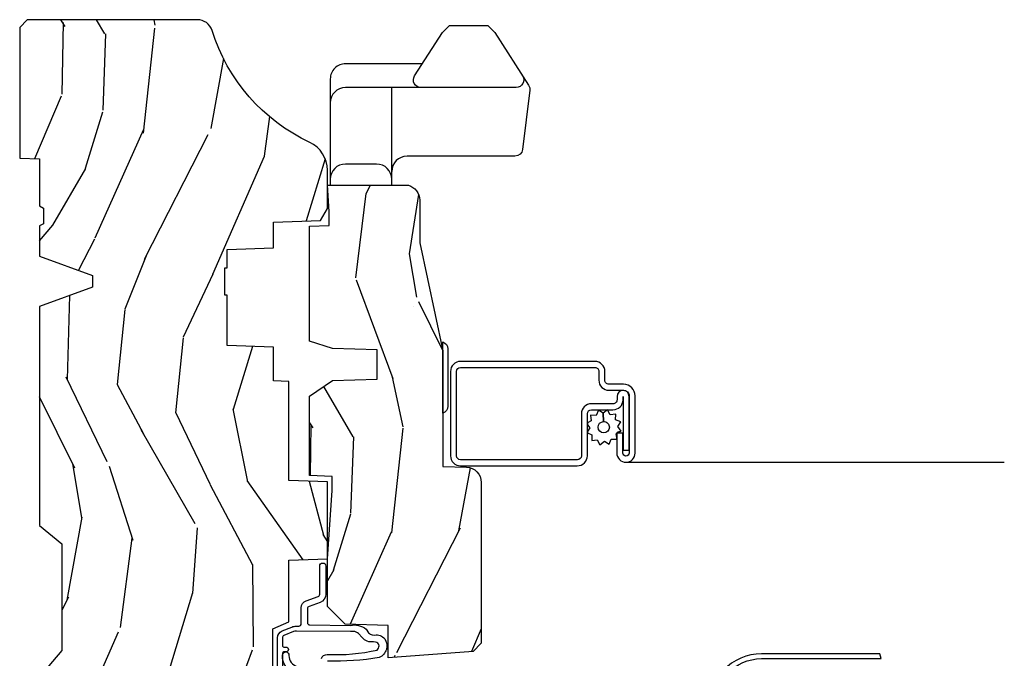
# Model space of a CAD drawing. Units: inches. Extents: x 1 to 261, y 1 to 200.
# Drawn here: x 47 to 51, y 128 to 131 of the extents above; entities that cross this region are included whole.
import ezdxf

# ---------------------------------------------------------------- set-up
doc = ezdxf.new("R2010")
doc.units = ezdxf.units.IN
doc.header["$MEASUREMENT"] = 0
for name, color, linetype in [('ZP-SECT-ALUM', 63, 'Continuous'), ('ZP-SECT-HDWR', 53, 'Continuous'), ('ZP-SECT-SCRN', 234, 'Screen'), ('ZP-SECT-WDHA', 11, 'Continuous'), ('ZP-SECT-WOOD', 104, 'Continuous'), ('ZP-SECT-WSTP', 40, 'Continuous')]:
    doc.layers.add(name, color=color, linetype=linetype)
doc.linetypes.add('Screen', pattern='A,0.0625,-0.09375,[133,ltypeshp.shx,S=0.0375,R=0,X=-0.0625,Y=0],-0.0625,0.03125', length=0.25)

# ---------------------------------------------------------------- blocks, each defined once
blk = doc.blocks.new('CS D2 C CM V LJ SC')
at = {"layer": 'ZP-SECT-WDHA'}
h = blk.add_hatch(dxfattribs=at)
h.set_pattern_fill('WOOD3', color=256, scale=2, angle=163, style=0, pattern_type=2)
h.set_pattern_definition([(158.2364, (4.229829508301808, -0.6757319148462173), (20.45396798290167, -8.344771374467802), [0.2408319999999997, -23.84235799999996]), (174.3099, (4.00616380096513, -0.5864366105935019), (-8.235181511295936, 0.4263690944681471), [0.3059419999999999, -9.892097999999995]), (208, (3.701730071892854, -0.5561033845344667), (-0.5847435903937082, -1.91261010378108), [0.226274, -2.602152]), (209.8476, (3.501941838183129, -0.6623326727329086), (-35.54768828883148, -20.50272857977594), [0.438634, -43.42479]), (175.9946, (3.12149146588294, -0.8806386832242623), (18.38297247813529, -1.437476743240208), [0.266834, -26.416494]), (163, (2.855309927049177, -0.8620003253541313), (-2.497352921371544, -1.327866102480598), [0.5, -1.5]), (153.5377, (2.377157549067675, -0.7158144729927614), (8.978306718050996, -4.836323452587549), [0.24331, -11.922214]), (157.2894, (4.071948787751527, -1.192136483066257), (16.62874032651941, -7.175302374271581), [0.200998, -19.898754]), (163, (3.886535270653368, -1.114536047002453), (-2.497352921371544, -1.327866102480598), [0.3, -1.7]), (191.3008, (3.599643843864456, -1.026824535585632), (-24.54716094300747, -5.043499394239725), [0.2952959999999998, -29.23434999999998]), (215.125, (3.310072568652885, -1.084690558192541), (10.57415813511433, 7.224071108844614), [0.45607, -22.347438]), (202.2893999999999, (2.937053423283061, -1.347096193016874), (-14.3993751268171, -6.05458602495308), [0.2842539999999999, -28.14108799999999]), (169.3402, (2.674039470121087, -1.454909274051218), (-15.88561928555968, 2.765334394382425), [0.362216, -17.748554]), (151.1113000000001, (2.318074889785493, -1.387907650589554), (25.02229161617255, -13.92425483963838), [0.38833, -38.444646]), (156.2902000000001, (3.89067833082342, -1.785045431763344), (-16.62874768410003, 7.175289077572954), [0.342343999999998, -33.89213999999975]), (166.3665, (3.577229581984909, -1.647386861919088), (-31.18650071420278, 7.443263674111069), [0.3405879999999998, -33.71818599999997]), (196.6901, (3.246238530863025, -1.567106577432618), (4.409962367830815, 0.7431255040166741), [0.3605559999999999, -6.850547999999998]), (210.4896, (2.900872763129556, -1.670656017208408), (-25.55825994297176, -15.19129255384615), [0.325576, -32.232064]), (177.9314, (2.620316507684237, -1.83584738360053), (-22.79293410148565, 0.6943551067665438), [0.310484, -30.737866]), (163, (2.310035344517502, -1.824640252660757), (-2.497352921371544, -1.327866102480598), [0.24, -1.76]), (150.0054, (2.080522203086375, -1.754471043527296), (-16.04400167334359, 9.0879055246511), [0.266834, -26.416494]), (163, (3.736326939210443, -0.1693178408906917), (-2.497352921371544, -1.327866102480598), [0, -2]), (26.15239999999999, (3.380850096123979, -0.3743451903572392), (-36.87554735843705, -18.00538888531859), [0.4386339999999984, -43.42478999999979]), (9.565100000000001, (3.189835720003487, -2.093622221005674), (2.497352076502218, 1.327869099233075), [0.1788859999999999, -4.293249999999997]), (351.1301, (3.366234217335403, -2.063897313284272), (12.0603996767767, -1.595852046107202), [0.2828419999999999, -13.859292]), (319.8014, (3.645694417193965, -2.107509200368114), (8.393559450670805, -6.748938448303023), [0.1523159999999999, -15.07922999999999]), (189.5651, (3.380850096123979, -0.3743451903572392), (-2.497352076502219, -1.327869099233075), [0.2236059999999989, -4.248529999999966]), (169.7098, (3.160351974459104, -0.4115013250089916), (17.79822734718652, -3.35009345930255), [0.3423439999999998, -33.89213999999998]), (152.8753, (2.823513489242757, -0.3503471356417833), (-30.7601241373409, 15.67848221527703), [0.5688579999999998, -56.31699199999999]), (152.6952, (4.294151283340799, -0.465344868534352), (-10.89091849633435, 5.421060729349779), [0.2236059999999989, -22.13707199999986]), (178.5241, (4.095459105217845, -0.3627709032568305), (22.79293551970828, -0.6943538178398149), [0.37363, -36.989452]), (205.8789, (3.721952222598873, -0.3531475651529448), (31.88084594068392, 15.34964888471388), [0.3820999999999999, -37.82784599999999]), (197.6952, (3.37817024770132, -0.5199227243809688), (-23.21929303946757, -7.540852312839233), [0.316228, -31.306548]), (172.4623, (3.076904104300837, -0.6160409372264084), (-10.14779136076372, 1.011111546693647), [0.364966, -11.80056]), (156.4181, (2.71509208987078, -0.5681654088839991), (31.34488541092401, -13.76583238823936), [0.5234499999999992, -51.82155999999995]), (154.8699, (4.147965430979443, -0.943497246515868), (10.89091361125098, -5.421068605812714), [0.2828419999999999, -13.859292]), (174.3099, (3.8918949674987, -0.8233809789549795), (-8.235181511295936, 0.4263690944681471), [0.3059419999999999, -9.892097999999995]), (205.5104, (3.587461238426414, -0.7930477528959443), (26.88614988798454, 12.69389479119332), [0.3255759999999983, -32.23206399999978]), (208, (3.293626321956282, -0.933265590074356), (-0.5847435903937082, -1.91261010378108), [0.367696, -2.460732]), (180.354, (2.968970442177977, -1.105888183396836), (27.20289793979688, 0.04876202922806698), [0.335262, -33.190848]), (159.6335000000001, (2.633715749797545, -1.107959713481861), (30.01700107381327, -11.26852463519537), [0.3405879999999984, -33.71818599999979]), (145.8972999999999, (2.314419566864558, -0.9894272387568677), (-17.37187083675604, 11.58525502309056), [0.2720299999999998, -26.93091199999999]), (154.2538, (4.001779578618059, -1.421649624497391), (-12.80351945054414, 6.005821017315285), [0.263057999999998, -26.04283399999987]), (177.9314, (3.764835210256592, -1.307380791030958), (-22.79293410148565, 0.6943551067665438), [0.310484, -30.737866]), (195.0054, (3.454554047089857, -1.296173660091178), (11.31727641611973, 2.814114219735266), [0.3773599999999999, -18.49060399999999]), (212.8991, (3.090062184237127, -1.393875665772512), (28.64036637139407, 18.43175097613517), [0.4967899999999999, -49.18217999999999]), (178.9454, (2.67294341453433, -1.663712527527188), (8.235181634652655, -0.4263644116476284), [0.291204, -14.269016]), (156.991, (2.381788346486857, -1.658352830681864), (-18.54135163249375, 7.760042155334034), [0.3820999999999994, -37.82784599999993]), (139.8013999999999, (2.030087407409809, -1.508999392648704), (-8.393559450670805, 6.748938448303024), [0.1523159999999999, -15.07922999999999]), (153.5377, (3.826356555784429, -1.995432478075209), (8.978306718050996, -4.836323452587549), [0.24331, -11.922214]), (173.008, (3.608538282542213, -1.887011078703232), (-22.20819262847393, 2.606951578708763), [0.345254, -34.1801]), (200.4054, (3.265852363231403, -1.844982984455285), (-30.71134915766887, -11.52445423798904), [0.428017999999998, -42.37384999999974]), (192.0546, (3.44943551242153, -0.08160632947387114), (-15.72724097270063, -3.557234008732988), [0.205912, -20.385348]), (173.7843, (3.248063485875917, -0.1246098982200792), (32.35598179133584, -3.61806467381596), [0.4275519999999985, -42.3275659999998]), (155.8750000000001, (2.823025751993626, -0.07831816271357184), (12.80352490518391, -6.005810314090466), [0.4837359999999983, -15.64077999999995])])
edge = h.paths.add_edge_path()
edge.add_arc((4.389056198952265, -1.124999999998934), 0.125000000001064, -89.99999999946586, -25.15016412535237)
edge.add_arc((5.181103620340654, -1.496868097944898), 0.7499999999977589, 107.42830397334879, 154.8498358749636, ccw=False)
edge.add_arc((4.937776250990186, -0.721704658443727), 0.06245711824629313, -72.58458679744759, 0.6464405105022494)
edge.add_line((5.000229394034466, -0.7210000000000178), (5.000250000001376, -0.03099999999999881))
edge.add_line((5.000250000001376, -0.03099999999999881), (4.969250000001384, 7.098488463697095e-15))
edge.add_line((4.969250000001384, 7.105427357601002e-15), (4.438250000001378, -7.223333042816195e-15))
edge.add_line((4.438250000001378, -7.105427357601002e-15), (4.434921417707617, -0.08099999900083787))
edge.add_line((4.434921417707617, -0.08099999900083787), (4.244000000000913, -0.08100000000000311))
edge.add_line((4.244000000000913, -0.08100000000000307), (4.234999999999093, -0.0969999999999942))
edge.add_line((4.234999999999093, -0.0969999999999942), (4.172000000000796, -0.09699999999999422))
edge.add_line((4.172000000000796, -0.0969999999999942), (4.162999999998963, -0.08100000000000307))
edge.add_line((4.162999999998963, -0.08100000000000307), (4.040350214322064, -0.0809999990008379))
edge.add_line((4.040350214322064, -0.08099999900083787), (3.962096613590209, -0.2959999999999781))
edge.add_line((3.962096613590205, -0.2959999999999781), (3.914403386412545, -0.2959999999999781))
edge.add_line((3.914403386412545, -0.2959999999999781), (3.836149785680703, -0.0809999990008379))
edge.add_line((3.836149785680703, -0.08099999900083787), (2.947282930714522, -0.08099999900083807))
edge.add_line((2.947282930714522, -0.08099999900083787), (2.87176396307072, -0.1709999999999781))
edge.add_line((2.87176396307072, -0.1709999999999781), (2.439507823335902, -0.1709999999999781))
edge.add_line((2.439507823335902, -0.1709999999999781), (2.332250000001608, -0.0810000000000031))
edge.add_line((2.332250000001608, -0.08100000000000307), (2.005069066192249, -0.08100000000000314))
edge.add_line((2.005069066192249, -0.08100000000000307), (2.000250000001273, -0.2189999999999799))
edge.add_line((2.000250000001273, -0.2189999999999799), (1.906250000002132, -0.2189999999999799))
edge.add_line((1.906250000002132, -0.2189999999999799), (1.901430933811156, -0.08100000000000307))
edge.add_line((1.901430933811156, -0.08100000000000307), (1.361160109751239, -0.0810000000000032))
edge.add_line((1.361160109751239, -0.08100000000000307), (1.29699634095445, -0.1429622312750354))
edge.add_line((1.29699634095445, -0.1429622312750354), (1.292560084317614, -0.2700000000009624))
edge.add_line((1.292560084317614, -0.2700000000009624), (1.242560084316523, -0.3216024576007754))
edge.add_line((1.242560084316523, -0.3216024576007754), (1.206605420733311, -0.3216024576007612))
edge.add_line((1.206605420733311, -0.3216024576007612), (1.191190997646601, -0.269999999999996))
edge.add_line((1.191190997646601, -0.269999999999996), (1.134131723421731, -0.2700000000000102))
edge.add_line((1.134131723421731, -0.2700000000000102), (1.061622111372657, -0.3086869719710847))
edge.add_line((1.061622111372657, -0.3086869719710847), (0.9532293940344658, -0.4220000000000255))
edge.add_line((0.9532293940344658, -0.4220000000000255), (0.9532293940344658, -0.5235500000000357))
edge.add_line((0.9532293940344658, -0.5235500000000357), (1.048250000002156, -0.6897999999999769))
edge.add_line((1.048250000002156, -0.6897999999999769), (1.128250000002154, -0.7502214903220619))
edge.add_line((1.128250000002154, -0.7502214903220619), (1.196532032304901, -0.7537999999999982))
edge.add_line((1.196532032304901, -0.7537999999999982), (1.207250000002148, -0.6937999999999676))
edge.add_line((1.207250000002148, -0.6937999999999676), (1.671750000002149, -0.6937999999999674))
edge.add_line((1.671750000002149, -0.6937999999999676), (1.675586249445672, -0.7669999999999533))
edge.add_arc((1.690678198063189, -0.7589080513824413), 0.01712444292530991, 208.1991648361483, 241.8008351638436)
edge.add_line((1.682586249445677, -0.7739999999999583), (2.123250000002145, -0.7739999999999582))
edge.add_line((2.123250000002145, -0.7739999999999583), (2.131910350836108, -1.021999999999949))
edge.add_line((2.131910350836108, -1.021999999999949), (2.138910350836113, -1.028999999999954))
edge.add_line((2.138910350836113, -1.028999999999954), (2.52767606590146, -1.028999999999954))
edge.add_line((2.52767606590146, -1.028999999999954), (2.556250000002208, -1.093000000000032))
edge.add_line((2.556250000002208, -1.093000000000032), (2.805767439191499, -1.093000000000004))
edge.add_line((2.805767439191499, -1.093000000000004), (2.811250000000967, -1.25))
edge.add_line((2.811250000000967, -1.25), (3.123684362372245, -1.25))
edge.add_line((3.123684362372245, -1.25), (3.129166923181714, -1.093000000000004))
edge.add_line((3.129166923181714, -1.093000000000004), (3.531485413592549, -1.093000000000004))
edge.add_line((3.531485413592549, -1.093000000000004), (3.533650501300457, -1.030999999999992))
edge.add_line((3.533650501300457, -1.030999999999992), (3.670684895338439, -1.030999999999992))
edge.add_line((3.670684895338439, -1.030999999999992), (3.677250000002786, -0.8430000000000035))
edge.add_line((3.677250000002786, -0.8430000000000035), (3.882229394034468, -0.8430000000000177))
edge.add_line((3.882229394034468, -0.8430000000000177), (3.882229394034468, -0.8330000000000197))
edge.add_line((3.882229394034468, -0.8330000000000197), (3.992229394034453, -0.8330000000000197))
edge.add_line((3.992229394034453, -0.8330000000000197), (3.992229394034453, -0.8430000000000248))
edge.add_line((3.992229394034453, -0.8430000000000248), (4.06725000000219, -0.8430000000000035))
edge.add_line((4.067250000002193, -0.8430000000000035), (4.073815104666526, -1.030999999999992))
edge.add_line((4.073815104666526, -1.030999999999992), (4.178805517824319, -1.030999999999992))
edge.add_line((4.178805517824319, -1.030999999999992), (4.185485413591184, -1.222287187078891))
edge.add_line((4.185485413591184, -1.222287187078891), (4.233485413591868, -1.25))
edge.add_line((4.233485413591868, -1.25), (4.38905619895343, -1.25))
h = blk.add_hatch(dxfattribs=at)
h.set_pattern_fill('WOOD3', color=256, scale=2, angle=163, pattern_type=2)
h.set_pattern_definition([(158.2363999999999, (4.510813256264914, -2.267744521394263), (20.45396798290167, -8.344771374467802), [0.2408319999999999, -23.84235799999998]), (174.3099, (4.287147548928235, -2.178449217141541), (-8.235181511295936, 0.4263690944681471), [0.3059419999999997, -9.89209799999999]), (208, (3.98271381985596, -2.148115991082506), (-0.5847435903937082, -1.91261010378108), [0.226274, -2.602152]), (209.8476, (3.782925586146234, -2.254345279280955), (-35.54768828883148, -20.50272857977594), [0.438634, -43.42479]), (175.9946, (3.402475213846046, -2.472651289772301), (18.38297247813529, -1.437476743240208), [0.266834, -26.416494]), (162.9999999999999, (3.136293675012297, -2.45401293190217), (-2.497352921371544, -1.327866102480598), [0.4999999999999999, -1.5]), (153.5377, (2.658141297030774, -2.307827079540807), (8.978306718050996, -4.836323452587549), [0.24331, -11.922214]), (157.2894, (4.352932535714633, -2.784149089614303), (16.62874032651941, -7.175302374271581), [0.2009979999999999, -19.89875399999999]), (162.9999999999999, (4.167519018616478, -2.706548653550492), (-2.497352921371544, -1.327866102480598), [0.2999999999999999, -1.7]), (191.3008, (3.880627591827562, -2.618837142133671), (-24.54716094300747, -5.043499394239725), [0.2952959999999996, -29.23434999999997]), (215.125, (3.59105631661599, -2.676703164740587), (10.57415813511433, 7.224071108844614), [0.4560699999999998, -22.34743799999999]), (202.2893999999999, (3.218037171246159, -2.939108799564913), (-14.3993751268171, -6.05458602495308), [0.2842539999999997, -28.14108799999998]), (169.3402, (2.955023218084193, -3.046921880599257), (-15.88561928555968, 2.765334394382425), [0.362216, -17.748554]), (151.1113000000001, (2.599058637748591, -2.979920257137593), (25.02229161617255, -13.92425483963838), [0.38833, -38.444646]), (156.2902000000001, (4.171662078786529, -3.377058038311382), (-16.62874768410003, 7.175289077572954), [0.3423439999999993, -33.89213999999992]), (166.3665, (3.858213329948008, -3.239399468467127), (-31.18650071420278, 7.443263674111069), [0.3405879999999996, -33.71818599999995]), (196.6901, (3.527222278826123, -3.159119183980657), (4.409962367830815, 0.7431255040166741), [0.3605559999999997, -6.850547999999995]), (210.4896, (3.181856511092661, -3.262668623756447), (-25.55825994297176, -15.19129255384615), [0.325576, -32.232064]), (177.9314, (2.901300255647335, -3.427859990148569), (-22.79293410148565, 0.6943551067665438), [0.310484, -30.737866]), (162.9999999999999, (2.591019092480607, -3.416652859208796), (-2.497352921371544, -1.327866102480598), [0.2399999999999999, -1.76]), (150.0054, (2.36150595104948, -3.346483650075335), (-16.04400167334359, 9.0879055246511), [0.266834, -26.416494]), (162.9999999999999, (4.017310687173552, -1.761330447438731), (-2.497352921371544, -1.327866102480598), [0, -2]), (26.15239999999999, (3.661833844087084, -1.966357796905278), (-36.87554735843705, -18.00538888531859), [0.4386339999999997, -43.42478999999996]), (9.565099999999987, (3.470819467966599, -3.685634827553713), (2.497352076502218, 1.327869099233075), [0.1788859999999997, -4.293249999999989]), (351.1301, (3.647217965298509, -3.655909919832304), (12.0603996767767, -1.595852046107202), [0.2828419999999998, -13.85929199999999]), (319.8014, (3.926678165157064, -3.699521806916152), (8.393559450670805, -6.748938448303023), [0.1523159999999998, -15.07922999999999]), (189.5651, (3.661833844087084, -1.966357796905278), (-2.497352076502219, -1.327869099233075), [0.2236059999999996, -4.248529999999987]), (169.7098, (3.441335722422203, -2.003513931557031), (17.79822734718652, -3.35009345930255), [0.3423439999999996, -33.89213999999996]), (152.8753, (3.104497237205862, -1.942359742189822), (-30.7601241373409, 15.67848221527703), [0.5688579999999994, -56.31699199999997]), (152.6952, (4.575135031303919, -2.057357475082391), (-10.89091849633435, 5.421060729349779), [0.2236059999999996, -22.13707199999994]), (178.5241, (4.376442853180951, -1.954783509804869), (22.79293551970828, -0.6943538178398149), [0.37363, -36.989452]), (205.8789, (4.002935970561982, -1.945160171700991), (31.88084594068392, 15.34964888471388), [0.3820999999999999, -37.82784599999999]), (197.6952, (3.659153995664418, -2.111935330929008), (-23.21929303946757, -7.540852312839233), [0.316228, -31.306548]), (172.4623, (3.357887852263943, -2.208053543774447), (-10.14779136076372, 1.011111546693647), [0.364966, -11.80056]), (156.4181, (2.996075837833885, -2.160178015432045), (31.34488541092401, -13.76583238823936), [0.5234499999999992, -51.82155999999995]), (154.8699, (4.428949178942549, -2.535509853063914), (10.89091361125098, -5.421068605812714), [0.2828419999999998, -13.85929199999999]), (174.3099, (4.17287871546181, -2.415393585503026), (-8.235181511295936, 0.4263690944681471), [0.3059419999999997, -9.89209799999999]), (205.5103999999999, (3.868444986389527, -2.385060359443983), (26.88614988798454, 12.69389479119332), [0.3255759999999993, -32.23206399999991]), (208, (3.574610069919395, -2.525278196622395), (-0.5847435903937082, -1.91261010378108), [0.367696, -2.460732]), (180.354, (3.249954190141089, -2.697900789944875), (27.20289793979688, 0.04876202922806698), [0.335262, -33.190848]), (159.6335000000001, (2.914699497760651, -2.6999723200299), (30.01700107381327, -11.26852463519537), [0.3405879999999999, -33.71818599999998]), (145.8972999999999, (2.595403314827671, -2.581439845304907), (-17.37187083675604, 11.58525502309056), [0.2720299999999996, -26.93091199999997]), (154.2538, (4.282763326581179, -3.01366223104543), (-12.80351945054414, 6.005821017315285), [0.2630579999999993, -26.04283399999996]), (177.9314, (4.045818958219701, -2.899393397578997), (-22.79293410148565, 0.6943551067665438), [0.310484, -30.737866]), (195.0054, (3.735537795052963, -2.888186266639217), (11.31727641611973, 2.814114219735266), [0.3773599999999997, -18.49060399999998]), (212.8991, (3.371045932200246, -2.985888272320551), (28.64036637139407, 18.43175097613517), [0.4967899999999997, -49.18217999999997]), (178.9454, (2.953927162497429, -3.255725134075227), (8.235181634652655, -0.4263644116476284), [0.291204, -14.269016]), (156.991, (2.662772094449963, -3.250365437229902), (-18.54135163249375, 7.760042155334034), [0.3820999999999994, -37.82784599999993]), (139.8013999999999, (2.311071155372922, -3.101011999196743), (-8.393559450670805, 6.748938448303024), [0.1523159999999998, -15.07922999999999]), (153.5377, (4.107340303747538, -3.587445084623248), (8.978306718050996, -4.836323452587549), [0.24331, -11.922214]), (173.008, (3.889522030505312, -3.479023685251271), (-22.20819262847393, 2.606951578708763), [0.345254, -34.1801]), (200.4054, (3.546836111194516, -3.436995591003324), (-30.71134915766887, -11.52445423798904), [0.4280179999999995, -42.37384999999993]), (192.0546, (3.730419260384643, -1.67361893602191), (-15.72724097270063, -3.557234008732988), [0.205912, -20.385348]), (173.7843, (3.529047233839023, -1.716622504768118), (32.35598179133584, -3.61806467381596), [0.427552, -42.32756599999999]), (155.8750000000001, (3.104009499956732, -1.670330769261618), (12.80352490518391, -6.005810314090466), [0.4837359999999998, -15.64078])])
edge = h.paths.add_edge_path()
edge.add_line((3.659339590236584, -1.452292010455608), (3.6656704467444, -1.271000000000299))
edge.add_line((3.6656704467444, -1.271000000000299), (3.695561722910497, -1.177000000000305))
edge.add_line((3.695561722910497, -1.177000000000305), (4.162038591284897, -1.177000000000305))
edge.add_line((4.162038591284901, -1.177000000000305), (4.164832252844239, -1.257000000000289))
edge.add_line((4.164832252844239, -1.257000000000289), (4.22200000000004, -1.257000000000289))
edge.add_line((4.22200000000004, -1.257000000000289), (4.328000000000035, -1.250000000000284))
edge.add_line((4.328000000000035, -1.250000000000284), (4.328000000000035, -1.579046780798933))
edge.add_arc((4.268112598770099, -1.56300000000261), 0.06200000000000531, -89.9999999999672, -14.999999999968509, ccw=False)
edge.add_line((4.268112598770134, -1.625000000002615), (4.093999999999657, -1.625000000002615))
edge.add_line((4.093999999999657, -1.625000000002615), (3.655999999999555, -1.719000000001699))
edge.add_line((3.655999999999551, -1.719000000001699), (3.18700000000041, -1.719000000001699))
edge.add_line((3.18700000000041, -1.719000000001699), (3.183641887196927, -1.815163768795856))
edge.add_arc((3.121679655921728, -1.813000000000265), 0.06200000000001651, -90.00000000002962, -2.0000000000304112, ccw=False)
edge.add_line((3.121679655921696, -1.875000000000284), (2.469289780828419, -1.875000000000057))
edge.add_line((2.469289780828419, -1.875000000000057), (2.435858971428942, -1.841569190600573))
edge.add_line((2.435858971428942, -1.841569190600573), (2.409289780828416, -1.49700000000005))
edge.add_line((2.409289780828416, -1.49700000000005), (2.540289780828417, -1.497000000000057))
edge.add_line((2.540289780828417, -1.497000000000057), (2.546400915489471, -1.322000000000052))
edge.add_line((2.546400915489471, -1.322000000000052), (2.618400915489467, -1.250000000000057))
edge.add_line((2.618400915489467, -1.250000000000057), (2.811480974583276, -1.250000000000284))
edge.add_line((2.811480974583276, -1.250000000000284), (3.089237540067586, -1.26900000000029))
edge.add_line((3.089237540067586, -1.26900000000029), (3.146024829274324, -1.26900000000029))
edge.add_line((3.146024829274324, -1.26900000000029), (3.149237540067588, -1.177000000000305))
edge.add_line((3.149237540067588, -1.177000000000305), (3.472508733728603, -1.177000000000305))
edge.add_line((3.472508733728603, -1.177000000000305), (3.535008733728603, -1.271000000000299))
edge.add_line((3.535008733728603, -1.271000000000299), (3.541339590236419, -1.452292010455608))
edge.add_line((3.541339590236419, -1.452292010455608), (3.659339590236584, -1.452292010455608))
at = {"layer": 'ZP-SECT-ALUM'}
blk.add_lwpolyline([(3.471077620279615, -2.451292515492419), (3.253077620279612, -2.451292515492419), (3.253077620279612, -2.475792515492415), (3.471057220609126, -2.475792515492415, 1.000000000000073), (3.471057220609126, -2.426792515492416), (3.457077620279605, -2.426792515492423, -0.4142135623730951), (3.441077620279614, -2.410792515492417), (3.441077620279614, -2.322792515492416, 0.4142135623730951), (3.400077620279603, -2.28179251549242), (3.229577620279613, -2.28179251549242, -0.4142135623731275), (3.213577620279608, -2.265792515492414), (3.213577620279608, -1.79079251549242, -0.4142135623731275), (3.229577620279613, -1.774792515492422), (3.572577620279617, -1.774792515492422, -0.4142135623731275), (3.588577620279608, -1.79079251549242), (3.588577620279608, -2.336792515492419, -0.4142135623731275), (3.572577620279603, -2.352792515492418), (3.536577620279616, -2.352792515492418, 0.4142135623730951), (3.495577620279605, -2.393792515492414), (3.495577620279605, -2.453292515492421, -0.4142135623730951), (3.473077620279611, -2.475792515492422), (3.240827620279603, -2.475792515492415, -1), (3.240827620279603, -2.450292515492414), (3.321577620279612, -2.450292515492421), (3.321577620279612, -2.425792515492418), (3.240827620279603, -2.425792515492418, 1), (3.240827620279603, -2.500292515492418), (3.473077620279611, -2.500292515492418, 0.4142135623730951), (3.520077620279608, -2.453292515492414), (3.520077620279608, -2.393292515492419, -0.4142135623731275), (3.536077620279613, -2.377292515492421), (3.572077620279615, -2.377292515492421, 0.4142135623730951), (3.613077620279611, -2.336292515492417), (3.613077620279611, -1.791292515492422, 0.4142135623730951), (3.572077620279615, -1.750292515492418), (3.230077620279616, -1.750292515492418, 0.4142135623730951), (3.189077620279605, -1.791292515492422), (3.189077620279605, -2.265292515492419, 0.4142135623730951), (3.230077620279616, -2.306292515492416), (3.400577620279606, -2.306292515492416, -0.4142135623731275), (3.416577620279611, -2.322292515492414), (3.416577620279611, -2.410292535553722, 0.4142134190604237), (3.457577620279608, -2.451292515492419)], format="xyb", close=True, dxfattribs=at)
at = {"layer": 'ZP-SECT-HDWR'}
blk.add_line((4.327509856996375, -1.511676336630543), (4.724764386441766, -1.511676336630543), dxfattribs=at)
for points in [[(4.821557871376715, -1.635724798386306), (4.821557871376715, -1.323676336630555, 0.414213562373095), (4.759557871376732, -1.261676336630558), (4.341240294875693, -1.261676336630543), (4.328313280201431, -1.261676336630543)], [(4.352240294875717, -1.511676336630543, 0.414213562373095), (4.414240294875729, -1.449676336630532), (4.414240294875729, -1.323676336630555, 0.414213562373095), (4.352240294875717, -1.261676336630558)], [(4.772494295135079, -2.04307957264222, -0.5929393628538079), (4.724764386441766, -2.016981485449598), (4.724764386441766, -1.323676336630555, 0.4142135623730961), (4.662764386441754, -1.261676336630558)], [(4.724764386441766, -1.630371187811519, -0.5929393628538046), (4.772494295135065, -1.604273100618897), (4.948956023628259, -1.717392065383066), (4.977240294875717, -1.745676336630524), (4.977240294875717, -1.901676336630537), (4.948956023628259, -1.929960607877995), (4.734176096337709, -2.067643057408013, -0.1748043873890087), (4.713668237998849, -2.072313900916278), (4.473462345230164, -2.042820325846371, -0.378866108695315), (4.446240294875711, -2.012051395145527), (4.446240294875711, -1.573676336630555, 0.414213562373095), (4.384240294875699, -1.511676336630558)]]:
    blk.add_lwpolyline(points, format="xyb", dxfattribs=at)
blk.add_lwpolyline([(3.431284271247875, -1.739000000001738, -0.31783724519615), (3.403000000000397, -1.719000000001699), (3.692000000000419, -1.719000000001728, -0.3178372451958734), (3.663715728752948, -1.739000000001738)], format="xyb", close=True, dxfattribs=at)
at = {"layer": 'ZP-SECT-SCRN'}
blk.add_line((3.203577620279603, -2.463042515492418), (3.203577620279603, -4), dxfattribs=at)
at = {"layer": 'ZP-SECT-WOOD'}
blk.add_lwpolyline([(2.138910350836113, -1.028999999999954), (2.52767606590146, -1.028999999999954), (2.556250000002208, -1.093000000000032), (2.805767439191499, -1.093000000000004), (2.811250000000967, -1.25), (3.123684362372245, -1.25), (3.129166923181714, -1.093000000000004), (3.531485413592549, -1.093000000000004), (3.533650501300457, -1.030999999999992), (3.670684895338439, -1.030999999999992), (3.677250000002786, -0.8430000000000035), (3.882229394034468, -0.8430000000000177), (3.882229394034468, -0.8330000000000197), (3.992229394034453, -0.8330000000000197), (3.992229394034453, -0.8430000000000248), (4.067250000002193, -0.8430000000000035), (4.073815104666526, -1.030999999999992), (4.178805517824319, -1.030999999999992), (4.185485413591184, -1.222287187078891), (4.233485413591868, -1.25), (4.38905619895343, -1.25, 0.2907626757106686), (4.502205830580042, -1.178124013992274, -0.2099198904063369), (4.956469509258273, -0.7812987329390495, 0.3308685763479798), (5.000229394034466, -0.7210000000000178), (5.000250000001376, -0.03099999999999881), (4.969250000001384, 7.105427357601002e-15), (4.438250000001378, -7.105427357601002e-15), (4.434921417707617, -0.08099999900083787), (4.244000000000913, -0.08100000000000307), (4.234999999999093, -0.0969999999999942), (4.172000000000796, -0.0969999999999942), (4.162999999998963, -0.08100000000000307), (4.040350214322064, -0.08099999900083787), (3.962096613590205, -0.2959999999999781), (3.914403386412545, -0.2959999999999781), (3.836149785680703, -0.08099999900083787), (2.947282930714522, -0.08099999900083787), (2.87176396307072, -0.1709999999999781), (2.439507823335902, -0.1709999999999781), (2.332250000001608, -0.08100000000000307)], format="xyb", dxfattribs=at)
at = {"layer": 'ZP-SECT-WOOD', "linetype": 'Continuous'}
blk.add_lwpolyline([(3.659339590236584, -1.452292010455608), (3.6656704467444, -1.271000000000299), (3.695561722910497, -1.177000000000305), (4.162038591284901, -1.177000000000305), (4.164832252844239, -1.257000000000289), (4.22200000000004, -1.257000000000289), (4.328000000000035, -1.250000000000284), (4.328000000000035, -1.579046780798933, -0.3394542588633661), (4.268112598770134, -1.625000000002615), (4.093999999999657, -1.625000000002615), (3.655999999999551, -1.719000000001699), (3.18700000000041, -1.719000000001699), (3.183641887196927, -1.815163768795856, -0.40402622583515), (3.121679655921696, -1.875000000000284), (2.469289780828419, -1.875000000000057), (2.435858971428942, -1.841569190600573), (2.409289780828416, -1.49700000000005), (2.540289780828417, -1.497000000000057), (2.546400915489471, -1.322000000000052), (2.618400915489467, -1.250000000000057), (2.811480974583276, -1.250000000000284), (3.089237540067586, -1.26900000000029), (3.146024829274324, -1.26900000000029), (3.149237540067588, -1.177000000000305), (3.472508733728603, -1.177000000000305), (3.535008733728603, -1.271000000000299), (3.541339590236419, -1.452292010455608), (3.659339590236584, -1.452292010455608)], format="xyb", close=True, dxfattribs=at)
at = {"layer": 'ZP-SECT-WOOD'}
blk.add_lwpolyline([(2.426196988523117, -3.494631016100001), (2.426196988523117, -3.013523414201082, 0.2105072536720237), (2.358552163723118, -2.859972270399993), (2.20001294682092, -2.714954441704606, -0.2105072536410383), (2.157787753423108, -2.619104880999991), (2.157787753423108, -2.578096016199993), (2.137787753423112, -2.570816611499993), (2.137787753423112, -2.619104881007843, 0.2105072536569869), (2.186514131323108, -2.729711879899988), (2.345053348223118, -2.874729708499991, -0.2105072536515186), (2.406196988523121, -3.013523414200982), (2.406196988523121, -3.499989999999997)], format="xyb", close=True, dxfattribs=at)
at = {"layer": 'ZP-SECT-WSTP'}
for points in [[(2.100278335184036, -1.046999555484788), (2.490886035184026, -1.046999555484788, -0.3057306814588006), (2.518701550821028, -1.065761357682348), (2.534637527912373, -1.105204285077505, -0.0962890481974185), (2.538278335184025, -1.123934614748308), (2.538278335184025, -1.133999555484834, 0.4142135623728871), (2.54827833518403, -1.143999555484768), (2.612749865114104, -1.143999555484825, -0.3173068635875479), (2.641014812173253, -1.163945065555268), (2.658234089919674, -1.212351496643194, 0.317306863587548), (2.667655738939388, -1.219000000000008), (2.781778335183901, -1.219000000000008, -1), (2.781778335183901, -1.243999999999986), (2.667655738939374, -1.244000000000042, -0.3173068635874469), (2.634679967370388, -1.220730238251136), (2.618643360312419, -1.175648503356925, 0.3173068635875169), (2.609221711292697, -1.169000000000111), (2.553278335184018, -1.169000000000054, 0.4142135623730951), (2.543278335184013, -1.179000000000102), (2.54150420416078, -1.343013095225601), (2.54150420416078, -1.343013095225601, -0.2294307441243056), (2.525759844023369, -1.407133657346407), (2.510792311689627, -1.417474766693502, 0.1260306519691577), (2.503323380276342, -1.431925864889408), (2.502097582997621, -1.442397759690621, -0.2658860943367198), (2.48721201588161, -1.482850308127865, -0.465040808580707), (2.410975493538736, -1.461035749627499, -0.05048077177677896), (2.396196919766226, -1.250251917030809, -0.6223892204379041)], [(2.348734630630105, -1.121371780026422, -0.3638507885715915), (2.420447641042941, -1.067044804634563, -0.9999999368812819), (2.419109041566273, -1.094011591286502, 0.363850702975693), (2.375056764791118, -1.127383872275416, 0.7078766052992627)], [(2.406911731582042, -1.225469003405649, -0.3380272706476252), (2.423190733583539, -1.249673976206765, 0.06589277980489994), (2.441277672480624, -1.452268353792078, 0.2080820005005325), (2.458730191503811, -1.459860175537159, 0.3510274684034458), (2.473389469446673, -1.445439893075033), (2.474861321885236, -1.4376887838378, -0.3020886165512624), (2.49260260473492, -1.391147317882414), (2.507975211489281, -1.376827210138941, 0.1602954964483056), (2.517137409014261, -1.355959793373728), (2.516504204160768, -1.343418695421789), (2.518278335184, -1.123934614748308, 0.09628904819736137), (2.516093850821036, -1.112696416945838), (2.500157873729655, -1.073253489550623, 0.3057306814588179), (2.490886035183991, -1.066999555484827), (2.459278335184024, -1.066999555484827, 0.4142135623730953), (2.453278335184024, -1.072999555484799), (2.453278335184024, -1.081999555484813, -1), (2.433278335184021, -1.081999555484813), (2.433278335184021, -1.072999555484799, 0.414213562373095), (2.42727833518402, -1.06699955548477), (2.100278335184036, -1.06699955548477, -0.4142135623730952)]]:
    blk.add_lwpolyline(points, format="xyb", dxfattribs=at)
blk.add_lwpolyline([(3.34313615369598, -2.315886657100663), (3.328126665023746, -2.306368621028284), (3.322658673195363, -2.306368621028284), (3.315068936880209, -2.324800780413057), (3.292181620901104, -2.323849441586475), (3.295219075760457, -2.346554246061899), (3.274922409284841, -2.35717402046005), (3.2889053245936, -2.375318230494074), (3.276637783012603, -2.394663558143137), (3.297819447905979, -2.403385447309773), (3.296911957472503, -2.42521785834856), (3.304753464259718, -2.425217858348574), (3.319572913554865, -2.42323530842954), (3.320782681732766, -2.425547434873977, -0.3406673006028418), (3.328236525841589, -2.435217858348565), (3.328236525841589, -2.43979332957629), (3.330192687952973, -2.44353197490517), (3.348336897987011, -2.429549059596425), (3.367682225636045, -2.441816601177408), (3.37640411480271, -2.420634936284031), (3.399291430781844, -2.421586275110599), (3.396253975922491, -2.398881470635146), (3.416550642398121, -2.388261696237024), (3.402567727089362, -2.370117486203029), (3.368712486979831, -2.37166656877433, -0.4276701643592755), (3.345736525841488, -2.395717858348519, -1), (3.34573652584146, -2.349717858348512, -0.4008837965018009), (3.368712486979831, -2.37166656877433), (3.402567727089362, -2.370117486203029), (3.41483526867033, -2.350772158553951), (3.393653603776983, -2.342050269387272), (3.394604942603522, -2.319162953408167), (3.371900138128112, -2.32220040826752), (3.363616511405354, -2.306368621028241), (3.355486743097046, -2.30636862102827)], format="xyb", close=True, dxfattribs=at)

msp = doc.modelspace()

# ---------------------------------------------------------------- block references
at = {"rotation": 90}
msp.add_blockref('CS D2 C CM V LJ SC', (47.00002060596704, 126.0000000000001), dxfattribs=at)

doc.saveas('drawing.dxf')
